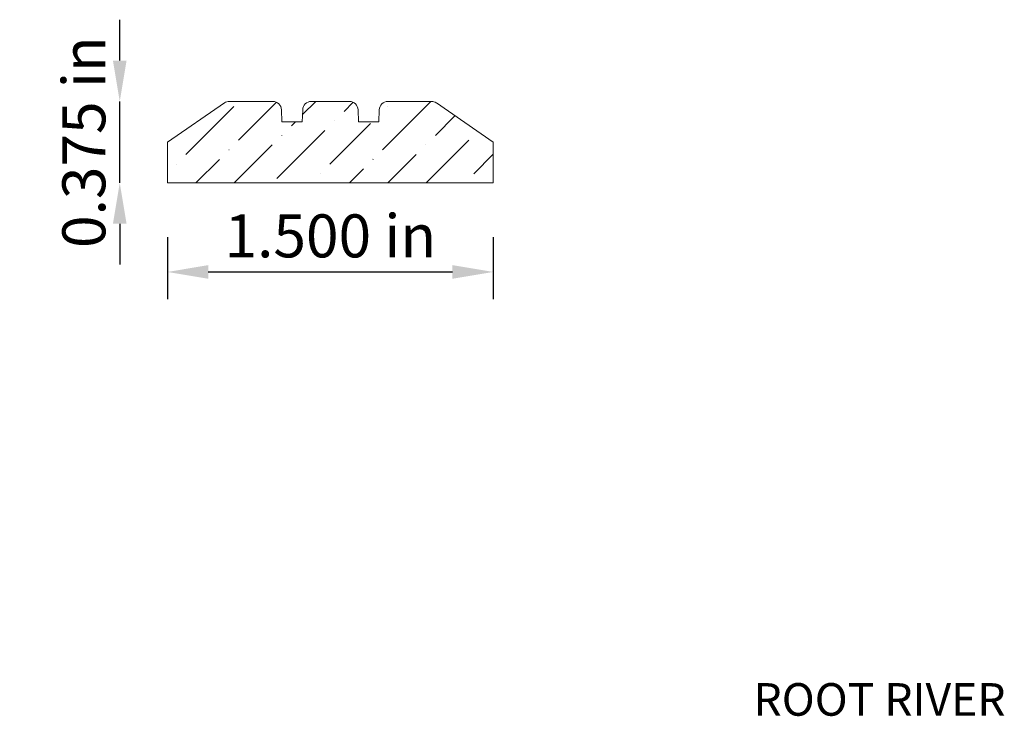
# Model space of a CAD drawing. Units: inches. Extents: x 13.42 to 17.95, y -2.54 to 0.67.
import ezdxf
from ezdxf.enums import TextEntityAlignment as Align

# ---------------------------------------------------------------- set-up
doc = ezdxf.new("R2010")
doc.units = ezdxf.units.IN
doc.header["$MEASUREMENT"] = 0
doc.layers.get('0').update_dxf_attribs({"lineweight": 0, "true_color": 0x000000})
doc.styles.get("Standard").update_dxf_attribs({"font": 'Times New Roman.ttf'})
doc.dimstyles.get("Standard").update_dxf_attribs({"dimtxt": 0.15, "dimasz": 0.25, "dimexe": 0.125, "dimexo": 0.0625, "dimgap": 0.0625, "dimtad": 1, "dimtih": 1, "dimrnd": 0.01, "dimzin": 1, "dimdsep": 46, "dimtxsty": 'Standard', "dimcen": 0, "dimazin": 0, "dimtfac": 1, "dimtdec": 3, "dimtmove": 0, "dimatfit": 3, "dimfxl": 1, "dimtfillclr": 7, "dimfrac": 2, "dimtolj": 1, "dimtzin": 0, "dimarcsym": 0})

# ---------------------------------------------------------------- blocks, each defined once
blk = doc.blocks.new('*D2')
at = {"color": 7, "linetype": 'ByBlock', "lineweight": -2, "transparency": 16777216}
for p, q in [((14.1022, -0.3353), (14.1022, -0.6209)), ((15.6022, -0.3353), (15.6022, -0.6209)), ((14.2902, -0.4959), (15.4142, -0.4959))]:
    blk.add_line(p, q, dxfattribs=at)
at = {"color": 7, "transparency": 16777216}
for points in [[(14.2902, -0.4645), (14.2902, -0.5272), (14.1022, -0.4959)], [(15.4142, -0.5272), (15.4142, -0.4645), (15.6022, -0.4959)]]:
    blk.add_solid(points, dxfattribs=at)
at = {"layer": 'Defpoints', "color": 0, "transparency": 16777216}
for p in [(14.1022, -0.0853), (15.6022, -0.0853), (15.6022, -0.4959)]:
    blk.add_point(p, dxfattribs=at)
at = {"color": 7, "lineweight": 0, "transparency": 16777216, "insert": (14.8522, -0.3298), "char_height": 0.198, "attachment_point": 5}
blk.add_mtext('\\A1;1.500 in', dxfattribs=at)
blk = doc.blocks.new('*D6')
at = {"color": 7, "linetype": 'ByBlock', "lineweight": -2, "transparency": 16777216}
for p, q in [((13.8828, 0.4771), (13.8828, 0.6651)), ((13.8828, -0.0859), (13.8828, 0.2891)), ((13.8828, -0.2739), (13.8828, -0.4619))]:
    blk.add_line(p, q, dxfattribs=at)
at = {"color": 7, "linetype": 'Continuous', "transparency": 16777216}
for points in [[(13.8515, 0.4771), (13.9142, 0.4771), (13.8828, 0.2891)], [(13.8515, -0.2739), (13.9142, -0.2739), (13.8828, -0.0859)]]:
    blk.add_solid(points, dxfattribs=at)
at = {"layer": 'Defpoints', "color": 0, "linetype": 'Continuous', "transparency": 16777216}
for p in [(13.8828, 0.2891), (16.2115, 0.2891), (16.2115, -0.0859)]:
    blk.add_point(p, dxfattribs=at)
at = {"color": 7, "linetype": 'Continuous', "lineweight": 0, "transparency": 16777216, "insert": (13.7175, 0.1016), "char_height": 0.198, "attachment_point": 5, "rotation": 90}
blk.add_mtext('\\A1;0.375 in', dxfattribs=at)

msp = doc.modelspace()

# ---------------------------------------------------------------- hatches: boundary and pattern name
at = {"linetype": 'Continuous', "lineweight": 0}
h = msp.add_hatch(dxfattribs=at)
h.set_pattern_fill('ANSI36', style=0)
h.set_pattern_definition([(45, (0, 0), (0.0662913, 0.243068), [0.3125, -0.0625, 0.0004375, -0.0620625])])
h.paths.add_polyline_path([(14.3645, 0.282), (14.1022, 0.1016), (14.1022, -0.0859), (15.6022, -0.0859), (15.6022, 0.1016), (15.3399, 0.282), (15.3382, 0.2831), (15.3365, 0.2842), (15.3347, 0.2851), (15.3329, 0.2859), (15.331, 0.2866), (15.3291, 0.2873), (15.3272, 0.2878), (15.3252, 0.2883), (15.3232, 0.2886), (15.3212, 0.2889), (15.3192, 0.289), (15.3172, 0.2891), (15.1172, 0.2891), (15.1152, 0.289), (15.1131, 0.2889), (15.1111, 0.2886), (15.1091, 0.2883), (15.1071, 0.2878), (15.1051, 0.2872), (15.1032, 0.2866), (15.1013, 0.2858), (15.0994, 0.2849), (15.0976, 0.284), (15.0958, 0.2829), (15.0941, 0.2818), (15.0925, 0.2806), (15.0909, 0.2793), (15.0894, 0.2779), (15.088, 0.2764), (15.0866, 0.2749), (15.0853, 0.2733), (15.0841, 0.2716), (15.083, 0.2699), (15.082, 0.2681), (15.0811, 0.2663), (15.0803, 0.2644), (15.0795, 0.2625), (15.0789, 0.2606), (15.0783, 0.2586), (15.0779, 0.2566), (15.0776, 0.2546), (15.0773, 0.2525), (15.0772, 0.2505), (15.0767, 0.2347), (15.0787, 0.2346), (15.0807, 0.2343), (15.0828, 0.234), (15.0848, 0.2336), (15.0867, 0.233), (15.0887, 0.2324), (15.0906, 0.2316), (15.0924, 0.2308), (15.0943, 0.2298), (15.096, 0.2288), (15.0977, 0.2277), (15.0994, 0.2265), (15.101, 0.2252), (15.1025, 0.2238), (15.1039, 0.2224), (15.1053, 0.2208), (15.1066, 0.2192), (15.1078, 0.2176), (15.1089, 0.2159), (15.1099, 0.2141), (15.1108, 0.2123), (15.1117, 0.2104), (15.1124, 0.2085), (15.113, 0.2065), (15.1136, 0.2046), (15.114, 0.2026), (15.1143, 0.2006), (15.1145, 0.1985), (15.1147, 0.1965), (15.1147, 0.1944), (15.1146, 0.1924), (15.1143, 0.1903), (15.114, 0.1883), (15.1136, 0.1863), (15.1131, 0.1843), (15.1125, 0.1824), (15.1118, 0.1805), (15.1109, 0.1786), (15.11, 0.1768), (15.109, 0.175), (15.1079, 0.1733), (15.1067, 0.1716), (15.1054, 0.17), (15.1041, 0.1685), (15.1026, 0.167), (15.1011, 0.1656), (15.0996, 0.1643), (15.0979, 0.1631), (15.0962, 0.162), (15.0945, 0.1609), (15.0926, 0.16), (15.0908, 0.1591), (15.0889, 0.1584), (15.0869, 0.1577), (15.085, 0.1572), (15.083, 0.1567), (15.081, 0.1564), (15.0789, 0.1561), (15.0769, 0.156), (15.0748, 0.156), (15.0728, 0.1561), (15.0708, 0.1562), (15.0687, 0.1565), (15.0667, 0.1569), (15.0647, 0.1574), (15.0628, 0.158), (15.0609, 0.1587), (15.059, 0.1595), (15.0571, 0.1604), (15.0553, 0.1614), (15.0536, 0.1625), (15.0519, 0.1637), (15.0503, 0.1649), (15.0488, 0.1662), (15.0473, 0.1677), (15.0459, 0.1692), (15.0446, 0.1707), (15.0433, 0.1724), (15.0422, 0.174), (15.0411, 0.1758), (15.0402, 0.1776), (15.0393, 0.1794), (15.0385, 0.1813), (15.0378, 0.1833), (15.0372, 0.1852), (15.0368, 0.1872), (15.0364, 0.1892), (15.0361, 0.1913), (15.036, 0.1933), (15.0359, 0.1953), (14.9815, 0.1953), (14.9796, 0.2505), (14.9795, 0.2525), (14.9793, 0.2546), (14.9789, 0.2566), (14.9785, 0.2586), (14.978, 0.2606), (14.9773, 0.2625), (14.9766, 0.2644), (14.9758, 0.2663), (14.9748, 0.2681), (14.9738, 0.2699), (14.9727, 0.2716), (14.9715, 0.2733), (14.9702, 0.2749), (14.9689, 0.2764), (14.9674, 0.2779), (14.9659, 0.2793), (14.9643, 0.2806), (14.9627, 0.2818), (14.961, 0.2829), (14.9592, 0.284), (14.9574, 0.2849), (14.9556, 0.2858), (14.9537, 0.2866), (14.9517, 0.2872), (14.9498, 0.2878), (14.9478, 0.2883), (14.9458, 0.2886), (14.9437, 0.2889), (14.9417, 0.289), (14.9396, 0.2891), (14.7647, 0.2891), (14.7627, 0.289), (14.7606, 0.2889), (14.7586, 0.2886), (14.7566, 0.2883), (14.7546, 0.2878), (14.7526, 0.2872), (14.7507, 0.2866), (14.7488, 0.2858), (14.7469, 0.2849), (14.7451, 0.284), (14.7434, 0.2829), (14.7417, 0.2818), (14.74, 0.2806), (14.7384, 0.2793), (14.7369, 0.2779), (14.7355, 0.2764), (14.7341, 0.2749), (14.7329, 0.2733), (14.7317, 0.2716), (14.7306, 0.2699), (14.7295, 0.2681), (14.7286, 0.2663), (14.7278, 0.2644), (14.727, 0.2625), (14.7264, 0.2606), (14.7259, 0.2586), (14.7254, 0.2566), (14.7251, 0.2546), (14.7249, 0.2525), (14.7247, 0.2505), (14.7228, 0.1953), (14.6684, 0.1953), (14.6684, 0.1933), (14.6682, 0.1913), (14.668, 0.1892), (14.6676, 0.1872), (14.6671, 0.1852), (14.6665, 0.1833), (14.6659, 0.1813), (14.6651, 0.1794), (14.6642, 0.1776), (14.6632, 0.1758), (14.6622, 0.174), (14.661, 0.1724), (14.6598, 0.1707), (14.6585, 0.1692), (14.6571, 0.1677), (14.6556, 0.1662), (14.654, 0.1649), (14.6524, 0.1637), (14.6508, 0.1625), (14.649, 0.1614), (14.6472, 0.1604), (14.6454, 0.1595), (14.6435, 0.1587), (14.6416, 0.158), (14.6396, 0.1574), (14.6376, 0.1569), (14.6356, 0.1565), (14.6336, 0.1562), (14.6316, 0.1561), (14.6295, 0.156), (14.6275, 0.156), (14.6254, 0.1561), (14.6234, 0.1564), (14.6214, 0.1567), (14.6194, 0.1572), (14.6174, 0.1577), (14.6155, 0.1584), (14.6136, 0.1591), (14.6117, 0.16), (14.6099, 0.1609), (14.6082, 0.162), (14.6064, 0.1631), (14.6048, 0.1643), (14.6032, 0.1656), (14.6017, 0.167), (14.6003, 0.1685), (14.5989, 0.17), (14.5977, 0.1716), (14.5965, 0.1733), (14.5954, 0.175), (14.5943, 0.1768), (14.5934, 0.1786), (14.5926, 0.1805), (14.5919, 0.1824), (14.5913, 0.1843), (14.5907, 0.1863), (14.5903, 0.1883), (14.59, 0.1903), (14.5898, 0.1924), (14.5897, 0.1944), (14.5897, 0.1965), (14.5898, 0.1985), (14.59, 0.2006), (14.5904, 0.2026), (14.5908, 0.2046), (14.5913, 0.2065), (14.592, 0.2085), (14.5927, 0.2104), (14.5935, 0.2123), (14.5945, 0.2141), (14.5955, 0.2159), (14.5966, 0.2176), (14.5978, 0.2192), (14.5991, 0.2208), (14.6004, 0.2224), (14.6019, 0.2238), (14.6034, 0.2252), (14.605, 0.2265), (14.6066, 0.2277), (14.6083, 0.2288), (14.6101, 0.2298), (14.6119, 0.2308), (14.6138, 0.2316), (14.6157, 0.2324), (14.6176, 0.233), (14.6196, 0.2336), (14.6216, 0.234), (14.6236, 0.2343), (14.6257, 0.2346), (14.6277, 0.2347), (14.6271, 0.2505), (14.627, 0.2525), (14.6268, 0.2546), (14.6265, 0.2566), (14.626, 0.2586), (14.6255, 0.2606), (14.6248, 0.2625), (14.6241, 0.2644), (14.6233, 0.2663), (14.6224, 0.2681), (14.6213, 0.2699), (14.6202, 0.2716), (14.619, 0.2733), (14.6177, 0.2749), (14.6164, 0.2764), (14.615, 0.2779), (14.6134, 0.2793), (14.6119, 0.2806), (14.6102, 0.2818), (14.6085, 0.2829), (14.6068, 0.284), (14.605, 0.2849), (14.6031, 0.2858), (14.6012, 0.2866), (14.5993, 0.2872), (14.5973, 0.2878), (14.5953, 0.2883), (14.5933, 0.2886), (14.5913, 0.2889), (14.5892, 0.289), (14.5872, 0.2891), (14.3871, 0.2891), (14.3851, 0.289), (14.3831, 0.2889), (14.3811, 0.2886), (14.3792, 0.2883), (14.3772, 0.2878), (14.3753, 0.2873), (14.3734, 0.2866), (14.3715, 0.2859), (14.3697, 0.2851), (14.3679, 0.2842), (14.3661, 0.2831)])

# ---------------------------------------------------------------- linework, layer by layer
at = {"color": 7, "linetype": 'Continuous', "lineweight": 0}
for p, q in [((14.1022, 0.1016), (14.3645, 0.282)), ((14.5872, 0.2891), (14.3871, 0.2891)), ((14.9396, 0.2891), (14.7647, 0.2891)), ((15.1172, 0.2891), (15.3172, 0.2891)), ((15.6022, 0.1016), (15.3399, 0.282)), ((14.6291, 0.1953), (14.6271, 0.2505)), ((14.7228, 0.1953), (14.7247, 0.2505)), ((14.9815, 0.1953), (14.9796, 0.2505)), ((15.0753, 0.1953), (15.0772, 0.2505)), ((14.6291, 0.1953), (14.7228, 0.1953)), ((15.0753, 0.1953), (14.9815, 0.1953)), ((14.1022, -0.0859), (14.1022, 0.1016)), ((15.6022, -0.0859), (15.6022, 0.1016)), ((15.6022, -0.0859), (15.6022, 0.1016)), ((15.6022, -0.0859), (14.1022, -0.0859))]:
    msp.add_line(p, q, dxfattribs=at)
for centre, start, end in [((14.3871, 0.2491), 90, 124.5289), ((14.5872, 0.2491), 2, 90), ((14.7647, 0.2491), 90, 178), ((14.9396, 0.2491), 2, 90), ((15.1172, 0.2491), 90, 178), ((15.3172, 0.2491), 55.4711, 90)]:
    msp.add_arc(centre, 0.04, start, end, dxfattribs=at)

# ---------------------------------------------------------------- texts
at = {"color": 7, "linetype": 'Continuous'}
msp.add_text('ROOT RIVER', height=0.15, dxfattribs=at).set_placement((16.7997, -2.3882), align=Align.TOP_LEFT)

# ---------------------------------------------------------------- dimensions: what is measured, and where the dimension line sits
at = {"color": 7, "linetype": 'Continuous', "lineweight": 0}
dim = msp.add_linear_dim(base=(13.8828, 0.2891), p1=(16.2115, -0.0859), p2=(16.2115, 0.2891), angle=90, dimstyle='Standard', override={"dimtxt": 0.198, "dimasz": 0.188, "dimexo": 0.25, "dimtad": 3, "dimtih": 0, "dimdec": 3, "dimrnd": 0.001, "dimzin": 3, "dimdsep": 0, "dimpost": ' in', "dimse1": 1, "dimse2": 1, "dimclrd": 7, "dimclre": 7, "dimclrt": 7, "dimtdec": 4, "dimfrac": 0}, dxfattribs=at)
dim.commit()
dim.dimension.update_dxf_attribs({"geometry": '*D6', "text_midpoint": (13.8828, 0.1016), "dimtype": 161})
dim = msp.add_linear_dim(base=(15.6022, -0.4959), p1=(14.1022, -0.0853), p2=(15.6022, -0.0853), angle=180, dimstyle='Standard', override={"dimtxt": 0.198, "dimasz": 0.188, "dimexo": 0.25, "dimtih": 0, "dimdec": 3, "dimrnd": 0.001, "dimzin": 3, "dimdsep": 0, "dimpost": ' in', "dimclrd": 7, "dimclre": 7, "dimclrt": 7, "dimtdec": 4, "dimfxl": 1, "dimfxlon": 0, "dimfrac": 0}, dxfattribs=at)
dim.commit()
dim.dimension.update_dxf_attribs({"geometry": '*D2', "text_midpoint": (14.8522, -0.3298)})

doc.saveas('drawing.dxf')
